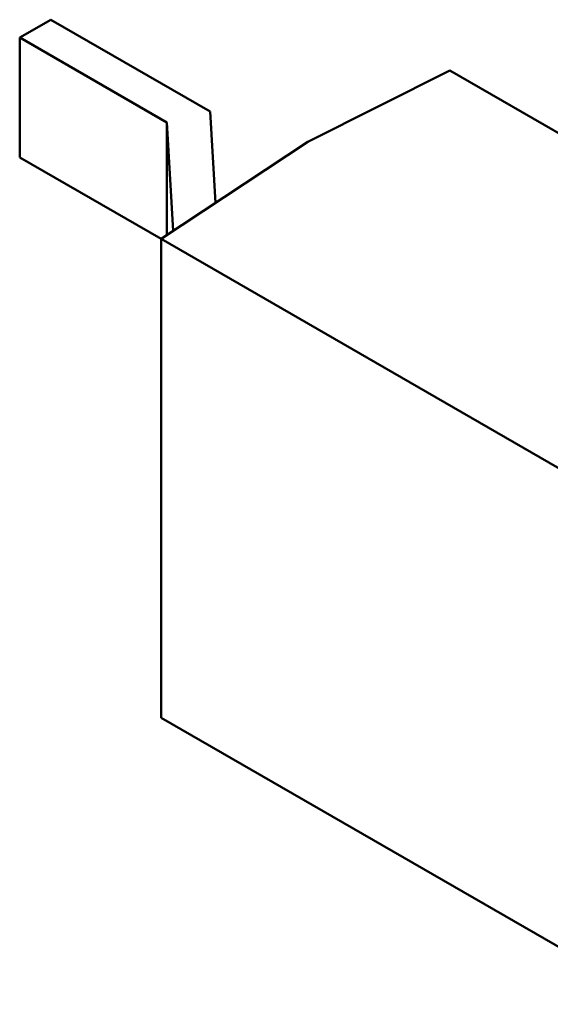
# Model space of a CAD drawing. Units: inches. Extents: x 2 to 86, y 1 to 67.
# Drawn here: x 28.4 to 28.5, y 58 to 58.2 of the extents above; entities that cross this region are included whole.
import ezdxf

# ---------------------------------------------------------------- set-up
doc = ezdxf.new("R2010")
doc.units = ezdxf.units.IN
doc.header["$LTSCALE"] = 4
doc.header["$MEASUREMENT"] = 0
doc.layers.add('Visible (ANSI)', color=7, linetype='Continuous', lineweight=50)

msp = doc.modelspace()

# ---------------------------------------------------------------- linework, layer by layer
at = {"layer": 'Visible (ANSI)'}
for p, q in [((28.4406, 58.17127), (28.44478, 58.17368)), ((28.46615, 58.16134), (28.44478, 58.17368)), ((28.4406, 58.17127), (28.4406, 58.1552)), ((28.46033, 58.15988), (28.4406, 58.17127)), ((28.47927, 58.1573), (28.49833, 58.16687)), ((28.56544, 58.12813), (28.49833, 58.16687)), ((28.46689, 58.14909), (28.46615, 58.16134)), ((28.46121, 58.14531), (28.46033, 58.15988)), ((28.46033, 58.15988), (28.46033, 58.14473)), ((28.47927, 58.1573), (28.45959, 58.14424)), ((28.45959, 58.14424), (28.4406, 58.1552)), ((28.52623, 58.10576), (28.45959, 58.14424)), ((28.45959, 58.14424), (28.45959, 58.07994)), ((28.52623, 58.04147), (28.45959, 58.07994))]:
    msp.add_line(p, q, dxfattribs=at)

doc.saveas('drawing.dxf')
